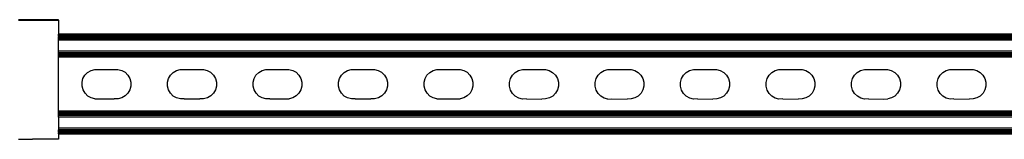
# Model space of a CAD drawing. Extents: x -872 to 872, y -801 to 801.
# Drawn here: x -287 to 95, y -678 to -631 of the extents above; entities that cross this region are included whole.
import ezdxf

# ---------------------------------------------------------------- set-up
doc = ezdxf.new("R2010")
doc.units = 0
doc.layers.get('0').update_dxf_attribs({"linetype": 'CONTINUOUS'})

msp = doc.modelspace()

# ---------------------------------------------------------------- linework, layer by layer
for p, q in [((-286.16, -631.49), (-287.16, -631.52)), ((-287.16, -631.68), (-286.16, -631.68)), ((-286.16, -631.49), (-271.66, -631.49)), ((-271.66, -631.52), (-286.16, -631.49)), ((-286.16, -631.49), (-286.16, -631.68)), ((-286.16, -631.68), (-271.66, -631.65)), ((-271.66, -631.52), (-271.66, -631.49)), ((-271.66, -631.65), (-271.66, -631.52)), ((-271.66, -631.65), (-271.66, -637.1)), ((267.8, -637.1), (-271.66, -637.1)), ((-271.66, -637.18), (-271.66, -637.1)), ((267.81, -637.18), (-271.66, -637.18)), ((-271.66, -637.28), (-271.66, -637.18)), ((267.81, -637.28), (-271.66, -637.28)), ((-271.66, -637.42), (-271.66, -637.28)), ((267.81, -637.42), (-271.66, -637.42)), ((-271.66, -637.59), (-271.66, -637.42)), ((267.81, -637.59), (-271.66, -637.59)), ((-271.66, -637.79), (-271.66, -637.59)), ((267.81, -637.79), (-271.66, -637.79)), ((-271.66, -638.03), (-271.66, -637.79)), ((267.81, -638.03), (-271.66, -638.03)), ((-271.66, -638.03), (-271.66, -638.29)), ((267.81, -638.29), (-271.66, -638.29)), ((-271.66, -638.56), (-271.66, -638.29)), ((267.81, -638.56), (-271.66, -638.56)), ((-271.66, -638.86), (-271.66, -638.56)), ((267.81, -638.86), (-271.66, -638.86)), ((-271.66, -639.47), (-271.66, -638.86)), ((267.81, -639.47), (-271.66, -639.47)), ((-271.66, -643.73), (-271.66, -639.47)), ((267.81, -643.73), (-271.66, -643.73)), ((-271.66, -644.35), (-271.66, -643.73)), ((267.81, -644.35), (-271.66, -644.35)), ((-271.66, -644.64), (-271.66, -644.35)), ((267.81, -644.64), (-271.66, -644.64)), ((-271.66, -644.92), (-271.66, -644.64)), ((267.81, -644.92), (-271.66, -644.92)), ((-271.66, -645.17), (-271.66, -644.92)), ((267.81, -645.17), (-271.66, -645.17)), ((-271.66, -645.41), (-271.66, -645.17)), ((267.81, -645.41), (-271.66, -645.41)), ((-271.66, -645.61), (-271.66, -645.41)), ((267.81, -645.61), (-271.66, -645.61)), ((-271.66, -645.78), (-271.66, -645.61)), ((267.81, -645.78), (-271.66, -645.78)), ((-271.66, -645.92), (-271.66, -645.78)), ((267.81, -645.92), (-271.66, -645.92)), ((-271.66, -646.02), (-271.66, -645.92)), ((267.81, -646.02), (-271.66, -646.02)), ((-271.66, -646.1), (-271.66, -646.02)), ((267.81, -646.1), (-271.66, -646.1)), ((-271.66, -666.94), (-271.66, -646.1)), ((-261.37, -653.01), (-260.31, -651.94)), ((-260.31, -651.94), (-259, -651.18)), ((-259, -651.18), (-257.55, -650.78)), ((-257.55, -650.78), (-256.75, -650.78)), ((-256.75, -650.78), (-249.26, -650.78)), ((-249.26, -650.78), (-248.56, -650.78)), ((-248.56, -650.78), (-247.1, -651.16)), ((-247.1, -651.16), (-245.79, -651.91)), ((-245.79, -651.91), (-244.72, -652.97)), ((-228.21, -653.01), (-227.15, -651.94)), ((-227.15, -651.94), (-225.85, -651.18)), ((-225.85, -651.18), (-224.39, -650.78)), ((-224.39, -650.78), (-223.59, -650.78)), ((-223.59, -650.78), (-216.1, -650.78)), ((-216.1, -650.78), (-215.4, -650.78)), ((-215.4, -650.78), (-213.94, -651.16)), ((-213.94, -651.16), (-212.63, -651.91)), ((-212.63, -651.91), (-211.56, -652.97)), ((-195.05, -653.01), (-193.99, -651.94)), ((-193.99, -651.94), (-192.69, -651.18)), ((-192.69, -651.18), (-191.23, -650.78)), ((-191.23, -650.78), (-190.43, -650.78)), ((-190.43, -650.78), (-182.95, -650.78)), ((-182.95, -650.78), (-182.24, -650.78)), ((-182.24, -650.78), (-180.78, -651.16)), ((-180.78, -651.16), (-179.47, -651.91)), ((-179.47, -651.91), (-178.4, -652.97)), ((-161.9, -653.01), (-160.84, -651.94)), ((-160.84, -651.94), (-159.53, -651.18)), ((-159.53, -651.18), (-158.08, -650.78)), ((-158.08, -650.78), (-157.27, -650.78)), ((-157.27, -650.78), (-149.79, -650.78)), ((-149.79, -650.78), (-149.08, -650.78)), ((-149.08, -650.78), (-147.62, -651.16)), ((-147.62, -651.16), (-146.31, -651.91)), ((-146.31, -651.91), (-145.24, -652.97)), ((-128.74, -653.01), (-127.68, -651.94)), ((-127.68, -651.94), (-126.37, -651.18)), ((-126.37, -651.18), (-124.92, -650.78)), ((-124.92, -650.78), (-124.12, -650.78)), ((-124.12, -650.78), (-116.63, -650.78)), ((-116.63, -650.78), (-115.93, -650.78)), ((-115.93, -650.78), (-114.47, -651.16)), ((-114.47, -651.16), (-113.16, -651.91)), ((-113.16, -651.91), (-112.09, -652.97)), ((-95.58, -653.05), (-94.52, -651.98)), ((-94.52, -651.98), (-93.22, -651.22)), ((-93.22, -651.22), (-91.76, -650.82)), ((-91.76, -650.82), (-90.96, -650.82)), ((-90.96, -650.82), (-83.47, -650.82)), ((-83.47, -650.82), (-82.77, -650.81)), ((-82.77, -650.81), (-81.31, -651.2)), ((-81.31, -651.2), (-80, -651.95)), ((-80, -651.95), (-78.93, -653.01)), ((-62.42, -653.05), (-61.36, -651.98)), ((-61.36, -651.98), (-60.06, -651.22)), ((-60.06, -651.22), (-58.6, -650.82)), ((-58.6, -650.82), (-57.8, -650.82)), ((-57.8, -650.82), (-50.31, -650.82)), ((-50.31, -650.82), (-49.61, -650.81)), ((-49.61, -650.81), (-48.15, -651.2)), ((-48.15, -651.2), (-46.84, -651.95)), ((-46.84, -651.95), (-45.77, -653.01)), ((-29.27, -653.05), (-28.2, -651.98)), ((-28.2, -651.98), (-26.9, -651.22)), ((-26.9, -651.22), (-25.45, -650.82)), ((-25.45, -650.82), (-24.64, -650.82)), ((-24.64, -650.82), (-17.16, -650.82)), ((-17.16, -650.82), (-16.45, -650.81)), ((-16.45, -650.81), (-14.99, -651.2)), ((-14.99, -651.2), (-13.68, -651.95)), ((-13.68, -651.95), (-12.61, -653.01)), ((3.89, -653.05), (4.95, -651.98)), ((4.95, -651.98), (6.26, -651.22)), ((6.26, -651.22), (7.71, -650.82)), ((7.71, -650.82), (8.52, -650.82)), ((8.52, -650.82), (16, -650.82)), ((16, -650.82), (16.71, -650.81)), ((16.71, -650.81), (18.16, -651.2)), ((18.16, -651.2), (19.47, -651.95)), ((19.47, -651.95), (20.55, -653.01)), ((37.05, -653.05), (38.11, -651.98)), ((38.11, -651.98), (39.41, -651.22)), ((39.41, -651.22), (40.87, -650.82)), ((40.87, -650.82), (41.67, -650.82)), ((41.67, -650.82), (49.16, -650.82)), ((49.16, -650.82), (49.86, -650.81)), ((49.86, -650.81), (51.32, -651.2)), ((51.32, -651.2), (52.63, -651.95)), ((52.63, -651.95), (53.7, -653.01)), ((70.21, -653.05), (71.27, -651.98)), ((71.27, -651.98), (72.57, -651.22)), ((72.57, -651.22), (74.03, -650.82)), ((74.03, -650.82), (74.83, -650.82)), ((74.83, -650.82), (82.32, -650.82)), ((82.32, -650.82), (83.02, -650.81)), ((83.02, -650.81), (84.48, -651.2)), ((84.48, -651.2), (85.79, -651.95)), ((85.79, -651.95), (86.86, -653.01)), ((-262.5, -655.78), (-262.12, -654.32)), ((-262.5, -657.29), (-262.5, -655.78)), ((-262.12, -654.32), (-261.37, -653.01)), ((-244.72, -652.97), (-243.96, -654.28)), ((-243.96, -654.28), (-243.56, -655.73)), ((-243.56, -655.73), (-243.55, -657.24)), ((-229.35, -655.78), (-228.96, -654.32)), ((-229.34, -657.29), (-229.35, -655.78)), ((-228.96, -654.32), (-228.21, -653.01)), ((-211.56, -652.97), (-210.8, -654.28)), ((-210.8, -654.28), (-210.4, -655.73)), ((-210.4, -655.73), (-210.39, -657.24)), ((-196.19, -655.78), (-195.8, -654.32)), ((-196.18, -657.29), (-196.19, -655.78)), ((-195.8, -654.32), (-195.05, -653.01)), ((-178.4, -652.97), (-177.64, -654.28)), ((-177.64, -654.28), (-177.24, -655.73)), ((-177.24, -655.73), (-177.24, -657.24)), ((-163.03, -655.78), (-162.65, -654.32)), ((-163.02, -657.29), (-163.03, -655.78)), ((-162.65, -654.32), (-161.9, -653.01)), ((-145.24, -652.97), (-144.48, -654.28)), ((-144.48, -654.28), (-144.09, -655.73)), ((-144.09, -655.73), (-144.08, -657.24)), ((-129.87, -655.78), (-129.49, -654.32)), ((-129.87, -657.29), (-129.87, -655.78)), ((-129.49, -654.32), (-128.74, -653.01)), ((-112.09, -652.97), (-111.33, -654.28)), ((-111.33, -654.28), (-110.93, -655.73)), ((-110.93, -655.73), (-110.92, -657.24)), ((-96.71, -655.82), (-96.33, -654.36)), ((-96.71, -657.33), (-96.71, -655.82)), ((-96.33, -654.36), (-95.58, -653.05)), ((-78.93, -653.01), (-78.17, -654.31)), ((-78.17, -654.31), (-77.77, -655.77)), ((-77.77, -655.77), (-77.76, -657.28)), ((-63.56, -655.82), (-63.17, -654.36)), ((-63.55, -657.33), (-63.56, -655.82)), ((-63.17, -654.36), (-62.42, -653.05)), ((-45.77, -653.01), (-45.01, -654.31)), ((-45.01, -654.31), (-44.61, -655.77)), ((-44.61, -655.77), (-44.61, -657.28)), ((-30.4, -655.82), (-30.02, -654.36)), ((-30.39, -657.33), (-30.4, -655.82)), ((-30.02, -654.36), (-29.27, -653.05)), ((-12.61, -653.01), (-11.85, -654.31)), ((-11.85, -654.31), (-11.46, -655.77)), ((-11.46, -655.77), (-11.45, -657.28)), ((2.76, -655.82), (3.14, -654.36)), ((2.76, -657.33), (2.76, -655.82)), ((3.14, -654.36), (3.89, -653.05)), ((20.55, -653.01), (21.31, -654.31)), ((21.31, -654.31), (21.7, -655.77)), ((21.7, -655.77), (21.71, -657.28)), ((35.92, -655.82), (36.3, -654.36)), ((35.92, -657.33), (35.92, -655.82)), ((36.3, -654.36), (37.05, -653.05)), ((53.7, -653.01), (54.46, -654.31)), ((54.46, -654.31), (54.86, -655.77)), ((54.86, -655.77), (54.87, -657.28)), ((69.07, -655.82), (69.46, -654.36)), ((69.08, -657.33), (69.07, -655.82)), ((69.46, -654.36), (70.21, -653.05)), ((86.86, -653.01), (87.62, -654.31)), ((87.62, -654.31), (88.02, -655.77)), ((88.02, -655.77), (88.02, -657.28)), ((-262.1, -658.74), (-262.5, -657.29)), ((-261.34, -660.05), (-262.1, -658.74)), ((-260.27, -661.11), (-261.34, -660.05)), ((-244.69, -660.01), (-245.75, -661.08)), ((-243.94, -658.7), (-244.69, -660.01)), ((-243.55, -657.24), (-243.94, -658.7)), ((-228.94, -658.74), (-229.34, -657.29)), ((-228.18, -660.05), (-228.94, -658.74)), ((-227.11, -661.11), (-228.18, -660.05)), ((-211.53, -660.01), (-212.59, -661.08)), ((-210.78, -658.7), (-211.53, -660.01)), ((-210.39, -657.24), (-210.78, -658.7)), ((-195.78, -658.74), (-196.18, -657.29)), ((-195.02, -660.05), (-195.78, -658.74)), ((-193.95, -661.11), (-195.02, -660.05)), ((-178.37, -660.01), (-179.43, -661.08)), ((-177.62, -658.7), (-178.37, -660.01)), ((-177.24, -657.24), (-177.62, -658.7)), ((-162.63, -658.74), (-163.02, -657.29)), ((-161.87, -660.05), (-162.63, -658.74)), ((-160.8, -661.11), (-161.87, -660.05)), ((-145.21, -660.01), (-146.27, -661.08)), ((-144.46, -658.7), (-145.21, -660.01)), ((-144.08, -657.24), (-144.46, -658.7)), ((-129.47, -658.74), (-129.87, -657.29)), ((-128.71, -660.05), (-129.47, -658.74)), ((-127.64, -661.11), (-128.71, -660.05)), ((-112.05, -660.01), (-113.12, -661.08)), ((-111.31, -658.7), (-112.05, -660.01)), ((-110.92, -657.24), (-111.31, -658.7)), ((-96.31, -658.78), (-96.71, -657.33)), ((-95.55, -660.08), (-96.31, -658.78)), ((-94.48, -661.15), (-95.55, -660.08)), ((-78.9, -660.04), (-79.96, -661.12)), ((-78.15, -658.73), (-78.9, -660.04)), ((-77.76, -657.28), (-78.15, -658.73)), ((-63.15, -658.78), (-63.55, -657.33)), ((-62.39, -660.08), (-63.15, -658.78)), ((-61.32, -661.15), (-62.39, -660.08)), ((-45.74, -660.04), (-46.8, -661.12)), ((-44.99, -658.73), (-45.74, -660.04)), ((-44.61, -657.28), (-44.99, -658.73)), ((-30, -658.78), (-30.39, -657.33)), ((-29.24, -660.08), (-30, -658.78)), ((-28.17, -661.15), (-29.24, -660.08)), ((-12.58, -660.04), (-13.64, -661.12)), ((-11.83, -658.73), (-12.58, -660.04)), ((-11.45, -657.28), (-11.83, -658.73)), ((3.16, -658.78), (2.76, -657.33)), ((3.92, -660.08), (3.16, -658.78)), ((4.99, -661.15), (3.92, -660.08)), ((20.58, -660.04), (19.51, -661.12)), ((21.32, -658.73), (20.58, -660.04)), ((21.71, -657.28), (21.32, -658.73)), ((36.32, -658.78), (35.92, -657.33)), ((37.08, -660.08), (36.32, -658.78)), ((38.15, -661.15), (37.08, -660.08)), ((53.73, -660.04), (52.67, -661.12)), ((54.48, -658.73), (53.73, -660.04)), ((54.87, -657.28), (54.48, -658.73)), ((69.48, -658.78), (69.08, -657.33)), ((70.24, -660.08), (69.48, -658.78)), ((71.31, -661.15), (70.24, -660.08)), ((86.89, -660.04), (85.83, -661.12)), ((87.64, -658.73), (86.89, -660.04)), ((88.02, -657.28), (87.64, -658.73)), ((-258.96, -661.86), (-260.27, -661.11)), ((-257.5, -662.24), (-258.96, -661.86)), ((-257.5, -662.24), (-255.99, -662.24)), ((-255.99, -662.24), (-250.01, -662.24)), ((-248.51, -662.24), (-250.01, -662.24)), ((-247.05, -661.84), (-248.51, -662.24)), ((-245.75, -661.08), (-247.05, -661.84)), ((-225.8, -661.86), (-227.11, -661.11)), ((-224.34, -662.24), (-225.8, -661.86)), ((-222.83, -662.24), (-224.34, -662.24)), ((-222.83, -662.24), (-216.86, -662.24)), ((-215.35, -662.24), (-216.86, -662.24)), ((-213.89, -661.84), (-215.35, -662.24)), ((-212.59, -661.08), (-213.89, -661.84)), ((-192.64, -661.86), (-193.95, -661.11)), ((-191.18, -662.24), (-192.64, -661.86)), ((-189.68, -662.24), (-191.18, -662.24)), ((-189.68, -662.24), (-183.7, -662.24)), ((-183.7, -662.24), (-182.19, -662.24)), ((-180.74, -661.84), (-182.19, -662.24)), ((-179.43, -661.08), (-180.74, -661.84)), ((-159.49, -661.86), (-160.8, -661.11)), ((-158.03, -662.24), (-159.49, -661.86)), ((-156.52, -662.24), (-158.03, -662.24)), ((-156.52, -662.24), (-150.54, -662.24)), ((-149.03, -662.24), (-150.54, -662.24)), ((-147.58, -661.84), (-149.03, -662.24)), ((-146.27, -661.08), (-147.58, -661.84)), ((-126.33, -661.86), (-127.64, -661.11)), ((-124.87, -662.24), (-126.33, -661.86)), ((-124.87, -662.24), (-123.36, -662.24)), ((-123.36, -662.24), (-117.38, -662.24)), ((-117.38, -662.24), (-115.88, -662.24)), ((-114.42, -661.84), (-115.88, -662.24)), ((-113.12, -661.08), (-114.42, -661.84)), ((-93.17, -661.89), (-94.48, -661.15)), ((-91.71, -662.28), (-93.17, -661.89)), ((-90.2, -662.27), (-91.71, -662.28)), ((-90.2, -662.27), (-84.23, -662.28)), ((-82.72, -662.27), (-84.23, -662.28)), ((-81.26, -661.88), (-82.72, -662.27)), ((-79.96, -661.12), (-81.26, -661.88)), ((-60.01, -661.89), (-61.32, -661.15)), ((-58.55, -662.28), (-60.01, -661.89)), ((-58.55, -662.28), (-57.05, -662.27)), ((-57.05, -662.27), (-51.07, -662.28)), ((-49.56, -662.27), (-51.07, -662.28)), ((-48.11, -661.88), (-49.56, -662.27)), ((-46.8, -661.12), (-48.11, -661.88)), ((-26.86, -661.89), (-28.17, -661.15)), ((-25.4, -662.28), (-26.86, -661.89)), ((-23.89, -662.27), (-25.4, -662.28)), ((-23.89, -662.27), (-17.91, -662.28)), ((-16.4, -662.27), (-17.91, -662.28)), ((-14.95, -661.88), (-16.4, -662.27)), ((-13.64, -661.12), (-14.95, -661.88)), ((6.3, -661.89), (4.99, -661.15)), ((7.76, -662.28), (6.3, -661.89)), ((9.27, -662.27), (7.76, -662.28)), ((9.27, -662.27), (15.25, -662.28)), ((16.75, -662.27), (15.25, -662.28)), ((18.21, -661.88), (16.75, -662.27)), ((19.51, -661.12), (18.21, -661.88)), ((39.46, -661.89), (38.15, -661.15)), ((40.92, -662.28), (39.46, -661.89)), ((42.43, -662.27), (40.92, -662.28)), ((42.43, -662.27), (48.4, -662.28)), ((48.4, -662.28), (49.91, -662.27)), ((51.37, -661.88), (49.91, -662.27)), ((52.67, -661.12), (51.37, -661.88)), ((72.62, -661.89), (71.31, -661.15)), ((74.08, -662.28), (72.62, -661.89)), ((75.58, -662.27), (74.08, -662.28)), ((75.58, -662.27), (81.56, -662.28)), ((83.07, -662.27), (81.56, -662.28)), ((84.53, -661.88), (83.07, -662.27)), ((85.83, -661.12), (84.53, -661.88)), ((421.44, -666.94), (-271.66, -666.94)), ((-271.66, -667.02), (-271.66, -666.94)), ((421.44, -667.02), (-271.66, -667.02)), ((-271.66, -667.12), (-271.66, -667.02)), ((421.44, -667.12), (-271.66, -667.12)), ((-271.66, -667.26), (-271.66, -667.12)), ((421.44, -667.26), (-271.66, -667.26)), ((-271.66, -667.43), (-271.66, -667.26)), ((421.44, -667.43), (-271.66, -667.43)), ((-271.66, -667.64), (-271.66, -667.43)), ((421.44, -667.64), (-271.66, -667.64)), ((-271.66, -667.87), (-271.66, -667.64)), ((421.44, -667.87), (-271.66, -667.87)), ((-271.66, -668.13), (-271.66, -667.87)), ((421.44, -668.13), (-271.66, -668.13)), ((-271.66, -668.4), (-271.66, -668.13)), ((421.44, -668.4), (-271.66, -668.4)), ((-271.66, -668.7), (-271.66, -668.4)), ((421.44, -668.7), (-271.66, -668.7)), ((-271.66, -669.31), (-271.66, -668.7)), ((421.44, -669.31), (-271.66, -669.31)), ((-271.66, -669.31), (-271.66, -673.57)), ((421.44, -673.57), (-271.66, -673.57)), ((-271.66, -673.57), (-271.66, -674.19)), ((421.44, -674.19), (-271.66, -674.19)), ((-271.66, -674.48), (-271.66, -674.19)), ((421.44, -674.48), (-271.66, -674.48)), ((-271.66, -674.76), (-271.66, -674.48)), ((421.44, -674.76), (-271.66, -674.76)), ((-271.66, -675.02), (-271.66, -674.76)), ((421.44, -675.02), (-271.66, -675.02)), ((-271.66, -675.02), (-271.66, -675.25)), ((421.44, -675.25), (-271.66, -675.25)), ((-271.66, -675.45), (-271.66, -675.25)), ((421.44, -675.45), (-271.66, -675.45)), ((-271.66, -675.63), (-271.66, -675.45)), ((421.44, -675.63), (-271.66, -675.63)), ((-271.66, -675.76), (-271.66, -675.63)), ((421.44, -675.76), (-271.66, -675.76)), ((-271.66, -675.76), (-271.66, -675.86)), ((-287.16, -677.9), (-281.66, -677.92)), ((-272.22, -677.91), (-281.66, -677.92)), ((-271.66, -677.91), (-272.22, -677.91)), ((421.44, -675.86), (-271.66, -675.86)), ((-271.66, -675.94), (-271.66, -675.86)), ((421.44, -675.94), (-271.66, -675.94)), ((-271.66, -675.94), (-271.66, -677.91))]:
    msp.add_line(p, q)

doc.saveas('drawing.dxf')
